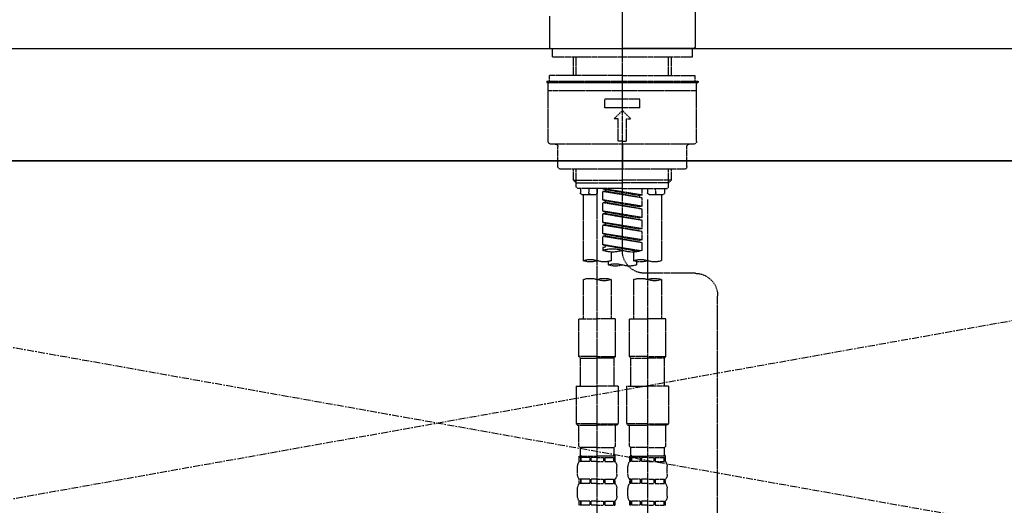
# Model space of a CAD drawing. Units: millimetres. Extents: x -109 to 26472, y -120 to 8847.
# Drawn here: x 15661 to 16011, y 2866 to 3039 of the extents above; entities that cross this region are included whole.
import ezdxf

# ---------------------------------------------------------------- set-up
doc = ezdxf.new("R2010")
doc.units = ezdxf.units.MM
for name, pattern in [('CENTER', [2, 1.25, -0.25, 0.25, -0.25]), ('CENTER2', [1.125, 0.75, -0.125, 0.125, -0.125]), ('DASHED', [0.75, 0.5, -0.25]), ('HIDDEN', [0.375, 0.25, -0.125])]:
    doc.linetypes.add(name, pattern=pattern)
for name, color, linetype in [('120-キャビネット（外）', 7, 'Continuous'), ('123-扉向き', 231, 'CENTER'), ('126-甲板', 2, 'Continuous'), ('150-機器', 8, 'Continuous')]:
    doc.layers.add(name, color=color, linetype=linetype)

# ---------------------------------------------------------------- blocks, each defined once
blk = doc.blocks.new('KHB800HL-10_S2')
at = {"layer": '150-機器', "color": 161, "linetype": 'HIDDEN', "ltscale": 4}
blk.add_line((401.5, 0), (-401.5, 0), dxfattribs=at)
blk = doc.blocks.new('F402_S')
at = {"layer": '150-機器', "color": 161, "linetype": 'CENTER2'}
blk.add_line((0, -72.08), (0, 259.91), dxfattribs=at)
at = {"layer": '150-機器', "color": 13, "linetype": 'Continuous'}
for p, q in [((-25.93, 21.64), (-25.93, 0.3)), ((25.93, 11.47), (25.93, 0.3)), ((-25.63, 0), (-25.93, 0.3)), ((-25.63, 0), (0, 0)), ((25.63, 0), (0, 0)), ((25.93, 0.3), (25.63, 0))]:
    blk.add_line(p, q, dxfattribs=at)
at = {"layer": '150-機器', "color": 13, "linetype": 'DASHED', "ltscale": 0.5}
for p, q in [((-24.93, -2.99), (-24.93, 0)), ((24.93, -2.99), (24.93, 0)), ((0, -2.99), (-24.93, -2.99)), ((-17.45, -9.63), (-17.45, -2.99)), ((-16.44, -9.63), (-16.44, -2.99)), ((24.93, -2.99), (0, -2.99)), ((16.44, -9.63), (16.44, -2.99)), ((17.45, -9.63), (17.45, -2.99)), ((0, -9.63), (-25.93, -9.63)), ((-25.93, -11.63), (-25.93, -9.63)), ((0, -9.63), (25.93, -9.63)), ((25.93, -11.63), (25.93, -9.63)), ((0, -11.63), (-26.93, -11.63)), ((-26.93, -11.63), (-26.93, -12.12)), ((0, -12.12), (-26.93, -12.12)), ((-26.43, -33.07), (-26.43, -12.62)), ((-25.93, -12.12), (25.93, -12.12)), ((26.93, -11.63), (0, -11.63)), ((26.93, -12.12), (0, -12.12)), ((26.43, -33.07), (26.43, -12.62)), ((26.93, -11.63), (26.93, -12.12)), ((-26.43, -15.12), (26.43, -15.12)), ((-6.23, -21.1), (-6.23, -18.11)), ((-6.23, -18.11), (6.23, -18.11)), ((6.23, -21.1), (6.23, -18.11)), ((-6.23, -21.1), (6.23, -21.1)), ((-2.99, -25.09), (0, -22.1)), ((2.99, -25.09), (0, -22.1)), ((-1.5, -25.09), (-2.99, -25.09)), ((-1.5, -33.07), (-1.5, -25.09)), ((1.5, -25.09), (2.99, -25.09)), ((1.5, -33.07), (1.5, -25.09)), ((-25.43, -34.07), (25.43, -34.07)), ((0, -33.07), (-1.5, -33.07)), ((0, -33.07), (1.5, -33.07)), ((0, -34.07), (0, -43.04)), ((-22.94, -42.05), (-22.94, -35.06)), ((22.94, -42.05), (22.94, -35.06)), ((-21.94, -43.04), (21.94, -43.04)), ((-17.45, -46.88), (-17.45, -43.04)), ((-16.44, -47.87), (-16.44, -43.04)), ((16.44, -47.87), (16.44, -43.04)), ((17.45, -46.88), (17.45, -43.04)), ((-17.45, -46.88), (0, -46.88)), ((-16.46, -47.87), (-17.45, -46.88)), ((-16.44, -47.89), (0, -47.89)), ((-16.41, -49.37), (-16.41, -47.87)), ((17.45, -46.88), (0, -46.88)), ((16.44, -47.89), (0, -47.89)), ((16.41, -49.37), (16.41, -47.87)), ((16.46, -47.87), (17.45, -46.88)), ((-15.91, -49.87), (-16.41, -49.37)), ((0, -49.87), (-15.96, -49.87)), ((-14.96, -49.87), (-14.96, -51.46)), ((-9.47, -51.96), (-14.46, -51.96)), ((-13.96, -51.96), (-13.96, -75.59)), ((-11.92, -51.42), (-11.79, -49.87)), ((-8.98, -49.87), (-8.98, -51.46)), ((-6.98, -52.23), (-6.98, -49.87)), ((-6.98, -52.23), (6.98, -49.98)), ((-6.98, -53.23), (6.13, -50.87)), ((-6.98, -53.23), (6.98, -50.98)), ((-6.98, -52.23), (-6.13, -52.34)), ((6.98, -49.98), (-6.13, -52.34)), ((-6.13, -52.34), (-6.13, -53.08)), ((0, -49.87), (15.91, -49.87)), ((6.13, -50.13), (6.13, -50.87)), ((6.13, -50.87), (6.98, -50.98)), ((6.13, -50.87), (6.98, -50.98)), ((6.13, -50.87), (6.98, -50.98)), ((6.98, -53.97), (6.98, -50.98)), ((6.98, -53.97), (6.98, -50.98)), ((8.98, -49.87), (8.98, -51.46)), ((8.98, -168.36), (8.98, -49.87)), ((14.46, -51.96), (9.47, -51.96)), ((11.92, -51.42), (11.79, -49.87)), ((13.96, -51.96), (13.96, -75.59)), ((14.96, -49.87), (14.96, -51.46)), ((15.91, -49.87), (16.41, -49.37)), ((-8.98, -53.83), (-8.98, -168.99)), ((-6.98, -56.22), (-6.98, -53.23)), ((-6.98, -56.22), (6.98, -53.97)), ((-6.98, -57.22), (6.13, -54.86)), ((-6.98, -57.22), (6.98, -54.96)), ((6.98, -53.97), (-6.13, -56.32)), ((6.13, -54.12), (6.13, -54.86)), ((6.13, -54.12), (6.13, -54.86)), ((6.13, -54.86), (6.98, -54.96)), ((6.13, -54.86), (6.98, -54.96)), ((6.98, -57.96), (6.98, -54.96)), ((6.98, -57.96), (6.98, -54.96)), ((-6.98, -56.22), (-6.13, -56.32)), ((-6.98, -60.21), (-6.98, -57.22)), ((-6.98, -60.21), (6.98, -57.96)), ((-6.98, -61.21), (6.13, -58.85)), ((-6.98, -61.21), (6.98, -58.95)), ((6.98, -57.96), (-6.13, -60.31)), ((6.13, -58.09), (6.13, -58.85)), ((6.13, -58.11), (6.13, -58.85)), ((6.13, -58.11), (6.13, -58.85)), ((6.13, -58.85), (6.98, -58.95)), ((6.13, -58.85), (6.98, -58.95)), ((6.13, -58.85), (6.98, -58.95)), ((6.18, -58.09), (6.98, -57.96)), ((6.98, -61.95), (6.98, -58.95)), ((6.98, -61.95), (6.98, -58.95)), ((-6.98, -60.21), (-6.13, -60.31)), ((-6.98, -64.2), (-6.98, -61.21)), ((-6.98, -64.2), (6.98, -61.95)), ((-6.98, -65.2), (6.13, -62.84)), ((-6.98, -65.2), (6.98, -62.94)), ((6.98, -61.95), (-6.13, -64.3)), ((6.13, -62.1), (6.13, -62.84)), ((6.13, -62.1), (6.13, -62.84)), ((6.13, -62.84), (6.98, -62.94)), ((6.13, -62.84), (6.98, -62.94)), ((6.98, -65.94), (6.98, -62.94)), ((6.98, -65.94), (6.98, -62.94)), ((-6.98, -64.2), (-6.13, -64.3)), ((-6.98, -68.19), (-6.98, -65.2)), ((-6.98, -68.19), (6.98, -65.94)), ((6.98, -65.94), (-6.13, -68.29)), ((6.13, -66.07), (6.13, -66.83)), ((6.13, -66.09), (6.13, -66.83)), ((6.13, -66.09), (6.13, -66.83)), ((6.18, -66.06), (6.98, -65.94)), ((-6.98, -69.18), (6.13, -66.83)), ((-6.98, -69.18), (6.98, -66.93)), ((-6.98, -68.19), (-6.13, -68.29)), ((-6.98, -71.92), (-6.98, -69.18)), ((-6.45, -72.09), (6.98, -69.92)), ((6.98, -69.92), (-5.89, -72.24)), ((6.13, -66.83), (6.98, -66.93)), ((6.13, -66.83), (6.98, -66.93)), ((6.13, -70.06), (6.13, -70.82)), ((6.13, -70.08), (6.13, -70.82)), ((6.13, -70.08), (6.13, -70.82)), ((6.18, -70.05), (6.98, -69.92)), ((6.98, -69.92), (6.98, -66.93)), ((6.98, -69.92), (6.98, -66.93)), ((-3.99, -72.51), (-3.99, -75.59)), ((3.99, -72.51), (3.99, -75.59)), ((6.13, -70.82), (6.98, -70.92)), ((6.13, -70.82), (6.98, -70.92)), ((6.98, -70.92), (6.98, -71.92)), ((-4.99, -75.86), (-4.99, -77.09)), ((4.99, -77.09), (4.99, -75.86)), ((-25.94, -80.08), (-7.97, -80.06)), ((-13.96, -82.3), (-13.96, -96.27)), ((-3.99, -82.3), (-3.99, -96.27)), ((3.99, -82.3), (3.99, -96.27)), ((13.96, -82.3), (13.96, -96.27)), ((-33.91, -326.25), (-33.91, -88.06)), ((-15.46, -109.74), (-15.46, -96.27)), ((-15.46, -96.27), (-8.98, -96.27)), ((-2.49, -96.27), (-8.98, -96.27)), ((-2.49, -109.74), (-2.49, -96.27)), ((2.49, -109.74), (2.49, -96.27)), ((2.49, -96.27), (8.98, -96.27)), ((15.46, -96.27), (8.98, -96.27)), ((15.46, -109.74), (15.46, -96.27)), ((-8.98, -109.74), (-15.46, -109.74)), ((-15.46, -109.74), (-14.96, -110.24)), ((-14.96, -110.24), (-8.98, -110.24)), ((-14.96, -120.21), (-14.96, -110.24)), ((-8.98, -109.74), (-2.49, -109.74)), ((-2.99, -110.24), (-8.98, -110.24)), ((-2.49, -109.74), (-2.99, -110.24)), ((-2.99, -120.21), (-2.99, -110.24)), ((8.98, -109.74), (2.49, -109.74)), ((2.49, -109.74), (2.99, -110.24)), ((2.99, -110.24), (8.98, -110.24)), ((2.99, -120.21), (2.99, -110.24)), ((8.98, -109.74), (15.46, -109.74)), ((14.96, -110.24), (8.98, -110.24)), ((15.46, -109.74), (14.96, -110.24)), ((14.96, -120.21), (14.96, -110.24)), ((-16.46, -120.21), (-8.98, -120.21)), ((-16.46, -120.21), (-16.46, -133.67)), ((-1.5, -120.21), (-8.98, -120.21)), ((-1.5, -120.21), (-1.5, -133.67)), ((1.5, -120.21), (8.98, -120.21)), ((1.5, -120.21), (1.5, -133.67)), ((16.46, -120.21), (8.98, -120.21)), ((16.46, -120.21), (16.46, -133.67)), ((-8.98, -133.67), (-16.46, -133.67)), ((-16.46, -133.67), (-15.96, -134.17)), ((-15.96, -134.17), (-8.98, -134.17)), ((-15.46, -141.65), (-15.46, -134.17)), ((-8.98, -133.67), (-1.5, -133.67)), ((-1.99, -134.17), (-8.98, -134.17)), ((-2.49, -141.65), (-2.49, -134.17)), ((-1.5, -133.67), (-1.99, -134.17)), ((8.98, -133.67), (1.5, -133.67)), ((1.5, -133.67), (1.99, -134.17)), ((1.99, -134.17), (8.98, -134.17)), ((2.49, -141.65), (2.49, -134.17)), ((8.98, -133.67), (16.46, -133.67)), ((15.96, -134.17), (8.98, -134.17)), ((15.46, -141.65), (15.46, -134.17)), ((16.46, -133.67), (15.96, -134.17)), ((-15.46, -141.65), (-14.96, -142.15)), ((-14.96, -144.74), (-14.96, -142.15)), ((-8.98, -142.15), (-14.96, -142.15)), ((-8.98, -142.15), (-2.99, -142.15)), ((-2.49, -141.65), (-2.99, -142.15)), ((-2.99, -144.74), (-2.99, -142.15)), ((2.49, -141.65), (2.99, -142.15)), ((2.99, -144.74), (2.99, -142.15)), ((8.98, -142.15), (2.99, -142.15)), ((8.98, -142.15), (14.96, -142.15)), ((15.46, -141.65), (14.96, -142.15)), ((14.96, -144.74), (14.96, -142.15)), ((-15.46, -145.14), (-8.98, -145.14)), ((-15.36, -147.14), (-15.36, -145.14)), ((-15.36, -145.14), (-8.98, -145.14)), ((-14.96, -145.64), (-15.36, -145.64)), ((-14.96, -147.14), (-15.36, -147.14)), ((-14.96, -145.64), (-14.96, -147.14)), ((-14.86, -145.14), (-8.98, -145.14)), ((-14.86, -145.14), (-8.98, -145.14)), ((-11.65, -145.64), (-14.77, -145.64)), ((-14.77, -145.64), (-14.77, -147.14)), ((-11.65, -147.14), (-14.77, -147.14)), ((-11.65, -145.64), (-11.65, -147.14)), ((-8.98, -145.64), (-11.19, -145.64)), ((-11.19, -145.64), (-11.19, -147.14)), ((-8.98, -147.14), (-11.19, -147.14)), ((-2.59, -145.14), (-8.98, -145.14)), ((-8.98, -145.64), (-6.77, -145.64)), ((-8.98, -147.14), (-6.77, -147.14)), ((-6.77, -145.64), (-6.77, -147.14)), ((-6.3, -145.64), (-3.18, -145.64)), ((-6.3, -145.64), (-6.3, -147.14)), ((-6.3, -147.14), (-3.18, -147.14)), ((-3.18, -145.64), (-3.18, -147.14)), ((-2.99, -145.64), (-2.59, -145.64)), ((-2.99, -145.64), (-2.99, -147.14)), ((-2.99, -147.14), (-2.59, -147.14)), ((-2.59, -147.14), (-2.59, -145.14)), ((2.49, -145.14), (8.98, -145.14)), ((2.59, -147.14), (2.59, -145.14)), ((2.59, -145.14), (8.98, -145.14)), ((2.99, -145.64), (2.59, -145.64)), ((2.99, -147.14), (2.59, -147.14)), ((2.99, -145.64), (2.99, -147.14)), ((3.09, -145.14), (8.98, -145.14)), ((3.09, -145.14), (8.98, -145.14)), ((6.3, -145.64), (3.18, -145.64)), ((3.18, -145.64), (3.18, -147.14)), ((6.3, -147.14), (3.18, -147.14)), ((6.3, -145.64), (6.3, -147.14)), ((8.98, -145.64), (6.77, -145.64)), ((6.77, -145.64), (6.77, -147.14)), ((8.98, -147.14), (6.77, -147.14)), ((15.36, -145.14), (8.98, -145.14)), ((8.98, -145.64), (11.19, -145.64)), ((8.98, -147.14), (11.19, -147.14)), ((11.19, -145.64), (11.19, -147.14)), ((11.65, -145.64), (14.77, -145.64)), ((11.65, -145.64), (11.65, -147.14)), ((11.65, -147.14), (14.77, -147.14)), ((14.77, -145.64), (14.77, -147.14)), ((14.96, -145.64), (15.36, -145.64)), ((14.96, -145.64), (14.96, -147.14)), ((14.96, -147.14), (15.36, -147.14)), ((15.36, -147.14), (15.36, -145.14)), ((-15.96, -151.68), (-15.96, -148.88)), ((-1.99, -151.68), (-1.99, -148.88)), ((1.99, -151.68), (1.99, -148.88)), ((15.96, -151.68), (15.96, -148.88)), ((-15.36, -154.92), (-15.36, -153.42)), ((-14.96, -153.42), (-15.36, -153.42)), ((-14.96, -153.42), (-14.96, -154.92)), ((-14.77, -153.42), (-14.77, -154.92)), ((-11.65, -153.42), (-14.77, -153.42)), ((-11.65, -153.42), (-11.65, -154.92)), ((-11.19, -153.42), (-11.19, -154.92)), ((-8.98, -153.42), (-11.19, -153.42)), ((-8.98, -153.42), (-6.77, -153.42)), ((-6.77, -153.42), (-6.77, -154.92)), ((-6.3, -153.42), (-6.3, -154.92)), ((-6.3, -153.42), (-3.18, -153.42)), ((-3.18, -153.42), (-3.18, -154.92)), ((-2.99, -153.42), (-2.99, -154.92)), ((-2.99, -153.42), (-2.59, -153.42)), ((-2.59, -154.92), (-2.59, -153.42)), ((2.59, -154.92), (2.59, -153.42)), ((2.99, -153.42), (2.59, -153.42)), ((2.99, -153.42), (2.99, -154.92)), ((3.18, -153.42), (3.18, -154.92)), ((6.3, -153.42), (3.18, -153.42)), ((6.3, -153.42), (6.3, -154.92)), ((6.77, -153.42), (6.77, -154.92)), ((8.98, -153.42), (6.77, -153.42)), ((8.98, -153.42), (11.19, -153.42)), ((11.19, -153.42), (11.19, -154.92)), ((11.65, -153.42), (11.65, -154.92)), ((11.65, -153.42), (14.77, -153.42)), ((14.77, -153.42), (14.77, -154.92)), ((14.96, -153.42), (14.96, -154.92)), ((14.96, -153.42), (15.36, -153.42)), ((15.36, -154.92), (15.36, -153.42)), ((-15.96, -159.46), (-15.96, -156.66)), ((-14.96, -154.92), (-15.36, -154.92)), ((-11.65, -154.92), (-14.77, -154.92)), ((-8.98, -154.92), (-11.19, -154.92)), ((-8.98, -154.92), (-6.77, -154.92)), ((-6.3, -154.92), (-3.18, -154.92)), ((-2.99, -154.92), (-2.59, -154.92)), ((-1.99, -159.46), (-1.99, -156.66)), ((1.99, -159.46), (1.99, -156.66)), ((2.99, -154.92), (2.59, -154.92)), ((6.3, -154.92), (3.18, -154.92)), ((8.98, -154.92), (6.77, -154.92)), ((8.98, -154.92), (11.19, -154.92)), ((11.65, -154.92), (14.77, -154.92)), ((14.96, -154.92), (15.36, -154.92)), ((15.96, -159.46), (15.96, -156.66)), ((-15.36, -162.7), (-15.36, -161.2)), ((-14.96, -161.2), (-15.36, -161.2)), ((-14.96, -161.2), (-14.96, -162.7)), ((-14.77, -161.2), (-14.77, -162.7)), ((-11.65, -161.2), (-14.77, -161.2)), ((-11.65, -161.2), (-11.65, -162.7)), ((-11.19, -161.2), (-11.19, -162.7)), ((-8.98, -161.2), (-11.19, -161.2)), ((-8.98, -161.2), (-6.77, -161.2)), ((-6.77, -161.2), (-6.77, -162.7)), ((-6.3, -161.2), (-6.3, -162.7)), ((-6.3, -161.2), (-3.18, -161.2)), ((-3.18, -161.2), (-3.18, -162.7)), ((-2.99, -161.2), (-2.99, -162.7)), ((-2.99, -161.2), (-2.59, -161.2)), ((-2.59, -162.7), (-2.59, -161.2)), ((2.59, -162.7), (2.59, -161.2)), ((2.99, -161.2), (2.59, -161.2)), ((2.99, -161.2), (2.99, -162.7)), ((3.18, -161.2), (3.18, -162.7)), ((6.3, -161.2), (3.18, -161.2)), ((6.3, -161.2), (6.3, -162.7)), ((6.77, -161.2), (6.77, -162.7)), ((8.98, -161.2), (6.77, -161.2)), ((8.98, -161.2), (11.19, -161.2)), ((11.19, -161.2), (11.19, -162.7)), ((11.65, -161.2), (11.65, -162.7)), ((11.65, -161.2), (14.77, -161.2)), ((14.77, -161.2), (14.77, -162.7)), ((14.96, -161.2), (14.96, -162.7)), ((14.96, -161.2), (15.36, -161.2)), ((15.36, -162.7), (15.36, -161.2)), ((-14.96, -162.7), (-15.36, -162.7)), ((-11.65, -162.7), (-14.77, -162.7)), ((-8.98, -162.7), (-11.19, -162.7)), ((-8.98, -162.7), (-6.77, -162.7)), ((-6.3, -162.7), (-3.18, -162.7)), ((-2.99, -162.7), (-2.59, -162.7)), ((2.99, -162.7), (2.59, -162.7)), ((6.3, -162.7), (3.18, -162.7)), ((8.98, -162.7), (6.77, -162.7)), ((8.98, -162.7), (11.19, -162.7)), ((11.65, -162.7), (14.77, -162.7)), ((14.96, -162.7), (15.36, -162.7))]:
    blk.add_line(p, q, dxfattribs=at)
for centre, radius, start, end in [((-25.93, -12.62), 0.499, 90, 180), ((25.93, -12.62), 0.499, 0, 90), ((-25.43, -33.07), 0.997, 180, 270), ((-23.94, -35.06), 0.997, 0, 90), ((23.94, -35.06), 0.997, 90, 180), ((25.43, -33.07), 0.997, 270, 0), ((-21.94, -42.05), 0.997, 180, 270), ((21.94, -42.05), 0.997, 270, 0), ((-14.46, -51.46), 0.499, 180, 270), ((-11.42, -51.46), 0.499, 175.0337, 270), ((-9.47, -51.46), 0.499, 270, 0), ((9.47, -51.46), 0.499, 180, 270), ((11.42, -51.46), 0.499, 270, 4.9663), ((14.46, -51.46), 0.499, 270, 0), ((-7.98, -72.08), 7.98, 270.0651, 0), ((-3.49, -62.05), 10.47, 250.5288, 289.4712), ((3.49, -81.79), 10.47, 70.5288, 109.4712), ((3.49, -62.05), 10.47, 250.5288, 289.4712), ((-11.47, -68.53), 7.48, 250.5288, 289.4712), ((-6.48, -82.64), 7.48, 70.5288, 109.4712), ((-6.48, -68.53), 7.48, 250.5288, 289.4712), ((-2.49, -70.03), 7.48, 250.5288, 289.4712), ((2.49, -84.14), 7.48, 70.5288, 109.4712), ((2.49, -70.03), 7.48, 250.5288, 289.4712), ((6.48, -68.53), 7.48, 250.5288, 289.4712), ((11.47, -82.64), 7.48, 70.5288, 109.4712), ((11.47, -68.53), 7.48, 250.5288, 289.4712), ((-25.93, -88.06), 7.98, 90.0651, 180), ((-11.47, -89.35), 7.48, 70.5288, 109.4712), ((-11.47, -75.25), 7.48, 250.5288, 289.4712), ((-6.48, -89.35), 7.48, 70.5288, 109.4712), ((6.48, -89.35), 7.48, 70.5288, 109.4712), ((6.48, -75.25), 7.48, 250.5288, 289.4712), ((11.47, -89.35), 7.48, 70.5288, 109.4712), ((-13.11, -148.88), 2.84, 142.1507, 180), ((-14.56, -144.74), 0.399, 180, 270), ((-3.39, -144.74), 0.399, 270, 0), ((-4.84, -148.88), 2.84, 0, 37.8493), ((4.84, -148.88), 2.84, 142.1507, 180), ((3.39, -144.74), 0.399, 180, 270), ((14.56, -144.74), 0.399, 270, 0), ((13.11, -148.88), 2.84, 0, 37.8493), ((-13.11, -151.68), 2.84, 180, 217.8493), ((-4.84, -151.68), 2.84, 322.1507, 0), ((4.84, -151.68), 2.84, 180, 217.8493), ((13.11, -151.68), 2.84, 322.1507, 0), ((-13.11, -156.66), 2.84, 142.1507, 180), ((-4.84, -156.66), 2.84, 0, 37.8493), ((4.84, -156.66), 2.84, 142.1507, 180), ((13.11, -156.66), 2.84, 0, 37.8493), ((-13.11, -159.46), 2.84, 180, 217.8493), ((-4.84, -159.46), 2.84, 322.1507, 0), ((4.84, -159.46), 2.84, 180, 217.8493), ((13.11, -159.46), 2.84, 322.1507, 0)]:
    blk.add_arc(centre, radius, start, end, dxfattribs=at)

msp = doc.modelspace()

# ---------------------------------------------------------------- linework, layer by layer
at = {"layer": '120-キャビネット（外）', "color": 6}
msp.add_lwpolyline([(15285.08, 2989.12), (16335.08, 2989.12), (16335.08, 2269.12), (15285.08, 2269.12)], close=True, dxfattribs=at)
at = {"layer": '123-扉向き', "ltscale": 2}
for p, q in [((16335.08, 2989.42), (15285.08, 2802.12)), ((15285.08, 2989.12), (16335.08, 2802.12))]:
    msp.add_line(p, q, dxfattribs=at)
at = {"layer": '126-甲板'}
msp.add_lwpolyline([(15263.08, 3029.12), (17851.08, 3029.12), (17851.08, 2989.12), (15263.08, 2989.12)], close=True, dxfattribs=at)

# ---------------------------------------------------------------- block references
at = {"layer": '150-機器', "xscale": -1}
for name, p in [('F402_S', (15875.09, 3029.12)), ('KHB800HL-10_S2', (15875.08, 3029.12))]:
    msp.add_blockref(name, p, dxfattribs=at)

doc.saveas('drawing.dxf')
